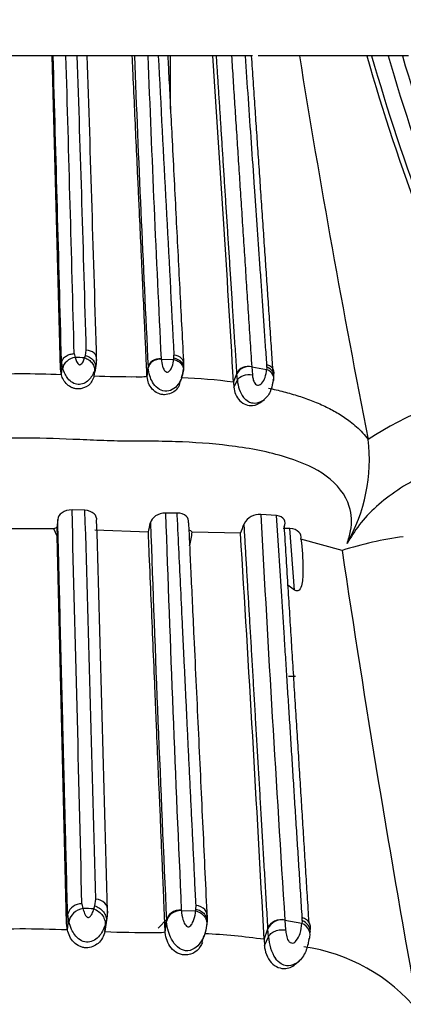
# Model space of a CAD drawing. Units: millimetres. Extents: x 0 to 1401, y 0 to 2546.
# Drawn here: x 1019 to 1028, y 1008 to 1031 of the extents above; entities that cross this region are included whole.
import ezdxf
from ezdxf import colors
from ezdxf.entities.mleader import LeaderData, LeaderLine
from ezdxf.math import Vec2, Vec3

# ---------------------------------------------------------------- set-up
doc = ezdxf.new("R2010")
doc.units = ezdxf.units.MM
doc.layers.add('DV5_Défaut', color=7, linetype='Continuous')
doc.layers.add('Défaut', color=7, linetype='Continuous')

# ---------------------------------------------------------------- blocks, each defined once
blk = doc.blocks.new('_DOT')
at = {"color": 0}
blk.add_line((0, 0), (-1, 0), dxfattribs=at)
at = {"color": 0, "const_width": 0.333}
blk.add_lwpolyline([(-0.1665, 0, 1), (0.1665, 0, 1)], format="xyb", close=True, dxfattribs=at)
blk = doc.blocks.new('SE4')
at = {"layer": 'DV5_Défaut', "color": 7, "linetype": 'Continuous'}
for p, q in [((1019.956, 1030.585), (1018.38, 1030.585)), ((1020.159, 1023.003), (1019.956, 1030.585)), ((1019.979, 1030.585), (1019.956, 1030.585)), ((1020.288, 1030.585), (1019.979, 1030.585)), ((1020.562, 1030.585), (1020.288, 1030.585)), ((1020.806, 1030.585), (1020.562, 1030.585)), ((1021.9, 1030.585), (1020.763, 1030.585)), ((1021.945, 1030.585), (1021.891, 1030.585)), ((1022.27, 1030.585), (1021.945, 1030.585)), ((1022.519, 1030.585), (1022.27, 1030.585)), ((1022.755, 1030.585), (1022.519, 1030.585)), ((1023.838, 1030.585), (1022.699, 1030.585)), ((1022.816, 1029.295), (1022.816, 1030.585)), ((1023.929, 1030.585), (1023.842, 1030.585)), ((1024.293, 1030.585), (1023.929, 1030.585)), ((1024.629, 1030.585), (1024.293, 1030.585)), ((1024.798, 1030.585), (1024.629, 1030.585)), ((1025.935, 1030.585), (1024.939, 1030.585)), ((1027.569, 1030.585), (1025.935, 1030.585)), ((1027.684, 1030.585), (1027.568, 1030.585)), ((1028.085, 1030.585), (1027.684, 1030.585)), ((1028.426, 1030.585), (1028.085, 1030.585)), ((1028.575, 1030.585), (1028.426, 1030.585)), ((1020.486, 1023.382), (1020.507, 1023.29)), ((1020.757, 1023.338), (1020.78, 1023.467)), ((1020.159, 1023.003), (1020.18, 1023.215)), ((1020.186, 1023.188), (1020.18, 1023.215)), ((1020.198, 1023.085), (1020.186, 1023.185)), ((1020.74, 1023.28), (1020.758, 1023.337)), ((1020.994, 1022.932), (1021.024, 1023.147)), ((1021.029, 1023.238), (1021.003, 1023.055)), ((1021.024, 1023.147), (1021.029, 1023.289)), ((1022.59, 1023.25), (1022.893, 1023.24)), ((1022.896, 1023.277), (1022.9, 1023.346)), ((1020.177, 1022.873), (1020.159, 1023.003)), ((1020.177, 1022.873), (1020.198, 1023.085)), ((1020.211, 1023.029), (1020.198, 1023.085)), ((1020.973, 1022.841), (1021.003, 1023.055)), ((1021.003, 1023.055), (1020.977, 1022.968)), ((1022.248, 1022.843), (1022.277, 1023.056)), ((1022.25, 1022.824), (1022.278, 1023.037)), ((1022.278, 1023.041), (1022.277, 1023.056)), ((1023.131, 1023.011), (1023.126, 1022.962)), ((1023.135, 1023.106), (1023.131, 1023.011)), ((1024.341, 1022.692), (1024.424, 1022.895)), ((1024.424, 1022.895), (1024.423, 1022.911)), ((1024.435, 1022.742), (1024.424, 1022.895)), ((1024.782, 1023.065), (1024.797, 1022.873)), ((1024.782, 1023.065), (1025.142, 1023.002)), ((1025.147, 1023.056), (1025.148, 1023.112)), ((1023.032, 1022.63), (1023.07, 1022.76)), ((1024.341, 1022.692), (1024.349, 1022.572)), ((1024.349, 1022.572), (1024.435, 1022.742)), ((1025.034, 1022.236), (1025.088, 1022.276)), ((1027.601, 1021.308), (1027.602, 1021.306)), ((1020.746, 1019.593), (1020.435, 1019.603)), ((1020.088, 1019.372), (1020.07, 1019.176)), ((1022.978, 1019.525), (1022.696, 1019.525)), ((1025.385, 1019.464), (1025.001, 1019.493)), ((1019.996, 1019.143), (1018.34, 1019.142)), ((1020.072, 1018.965), (1019.996, 1019.143)), ((1020.07, 1019.176), (1020.072, 1018.965)), ((1022.281, 1019.065), (1020.99, 1019.113)), ((1025.707, 1019.151), (1025.542, 1019.157)), ((1025.82, 1017.663), (1025.707, 1019.151)), ((1020.301, 1009.608), (1020.072, 1018.965)), ((1024.508, 1019.044), (1023.339, 1019.064)), ((1026.969, 1018.622), (1025.973, 1018.898)), ((1025.82, 1017.663), (1025.652, 1017.785)), ((1025.668, 1015.585), (1025.845, 1015.585)), ((1020.674, 1010.081), (1020.698, 1009.966)), ((1020.965, 1009.954), (1020.985, 1010.026)), ((1020.985, 1010.026), (1021.01, 1010.188)), ((1023.429, 1009.95), (1023.434, 1010.037)), ((1020.301, 1009.608), (1020.325, 1009.872)), ((1020.332, 1009.839), (1020.325, 1009.872)), ((1020.345, 1009.71), (1020.331, 1009.835)), ((1021.255, 1009.519), (1021.29, 1009.788)), ((1021.281, 1009.789), (1021.265, 1009.673)), ((1021.295, 1009.901), (1021.281, 1009.789)), ((1021.29, 1009.787), (1021.294, 1009.965)), ((1023.079, 1009.916), (1023.425, 1009.904)), ((1020.321, 1009.444), (1020.301, 1009.608)), ((1020.321, 1009.444), (1020.345, 1009.71)), ((1020.36, 1009.64), (1020.345, 1009.71)), ((1021.231, 1009.405), (1021.265, 1009.673)), ((1021.265, 1009.673), (1021.236, 1009.564)), ((1022.518, 1009.485), (1022.735, 1009.714)), ((1022.688, 1009.408), (1022.721, 1009.674)), ((1022.69, 1009.383), (1022.722, 1009.65)), ((1022.722, 1009.656), (1022.721, 1009.674)), ((1023.697, 1009.618), (1023.691, 1009.556)), ((1023.701, 1009.737), (1023.697, 1009.618)), ((1025.584, 1009.685), (1025.996, 1009.606)), ((1025.584, 1009.685), (1025.601, 1009.445)), ((1026.001, 1009.674), (1026.003, 1009.743)), ((1021.246, 1009.52), (1021.231, 1009.405)), ((1025.08, 1009.218), (1025.175, 1009.473)), ((1025.175, 1009.473), (1025.173, 1009.493)), ((1025.188, 1009.281), (1025.175, 1009.473)), ((1026.199, 1009.375), (1026.202, 1009.519)), ((1023.585, 1009.141), (1023.627, 1009.303)), ((1025.08, 1009.218), (1025.089, 1009.069)), ((1025.089, 1009.069), (1025.188, 1009.281)), ((1025.872, 1008.649), (1025.937, 1008.702))]:
    blk.add_line(p, q, dxfattribs=at)
for centre, radius, start, end in [((-6329.553, 826.265), 7352.371, 1.5349785, 1.592434), ((-1783.969, 950.1), 2805.412, 1.496811, 1.643981), ((-558.035, 978.726), 1579.448, 1.623239, 1.881557), ((-2230.135, 926.901), 3252.592, 1.697263, 1.826749), ((1675.075, 1055.624), 653.611, 182.195467, 182.856051), ((1654.265, 1054.498), 632.448, 182.166944, 182.83127), ((5814.089, 1279.078), 4798.008, 182.968727, 183.055286), ((-1.661, 961.507), 1027.826, 3.41276, 3.853644), ((1286.835, 1072.661), 264.271, 189.1615, 191.20501), ((1074.428, 1043.864), 48.705, 195.8224, 205.7895), ((1073.944, 1043.788), 48.108, 195.9291, 205.777), ((1073.316, 1043.62), 47.072, 196.077, 205.9815), ((1073.773, 1044.007), 47.292, 196.4883, 206.2809), ((1017.809, 952.124), 71.217, 87.64109, 87.82927), ((1021.554, 1023.193), 1.037, 3.0729, 3.6538), ((1020.085, 1023.541), 2.824, 353.8785, 354.6284), ((1019.196, 997.594), 25.297, 87.7779, 92.3501), ((1022.334, 1023.066), 0.798, 340.5382, 355.8079), ((1024.716, 1022.74), 0.331, 78.6134, 152.1577), ((1030.398, 1022.592), 5.272, 174.9402, 175.5369), ((1021.848, 1045.646), 22.821, 267.8023, 270.3563), ((1022.341, 1006.832), 15.986, 82.8107, 87.3369), ((1025.258, 1022.793), 0.824, 183.53, 214.9796), ((1032.358, 1014.014), 8.706, 101.304, 123.1108), ((1023.462, 1020.84), 4.166, 330.4969, 6.4349), ((-2948.721, 915.161), 3970.529, 1.369845, 1.507294), ((-1217.629, 952.07), 2239.394, 1.487124, 1.727854), ((-3480.85, 887.894), 4503.799, 1.552321, 1.672487), ((1925.634, 1050.66), 903.474, 181.97487, 182.584018), ((1024.968, 1019.076), 0.417, 85.4347, 152.37), ((1981.002, 1071.378), 957.408, 183.106581, 183.694552), ((1020.22, 1018.73), 0.47, 108.5674, 118.4439), ((973.498, 1030.086), 50.012, 347.2701, 347.5418), ((1884.131, 1049.237), 862.318, 181.989769, 182.629641), ((1023.117, 1018.849), 0.31, 44.0542, 61.2914), ((1019.655, 1021.067), 5.26, 337.3828, 340.0222), ((1021.971, 1019.15), 1.371, 342.7182, 356.4063), ((-289.59, 937.825), 1316.608, 3.108416, 3.536735), ((1029.691, 1009.994), 9.047, 97.889, 107.5118), ((1389.664, 1072.752), 366.712, 188.48837, 190.2514), ((1020.668, 1009.726), 0.354, 89.03, 161.3608), ((1017.623, 935.775), 74.255, 87.41996, 87.62625), ((1021.666, 1009.845), 1.415, 2.8094, 3.3418), ((1019.592, 1010.28), 3.851, 354.3997, 355.0865), ((1025.511, 1009.324), 0.368, 78.629, 156.2308), ((1033.174, 1009.094), 7.196, 175.372, 175.9181), ((1019.2, 983.033), 26.436, 87.5696, 92.5703), ((1022.231, 1033.234), 23.849, 267.5964, 270.3895), ((1022.791, 992.629), 16.747, 82.1439, 87.0854), ((1026.279, 1009.339), 1.093, 183.0426, 212.3811), ((1025.411, 1004.678), 4.408, 39.6227, 81.739)]:
    blk.add_arc(centre, radius, start, end, dxfattribs=at)
for centre, major_axis, ratio, start_param, end_param in [((1020.751, 1023.255), (-0.28, -0.014), 0.76009, 2.994825, 4.571931), ((1020.481, 1023.076), (0.256, 0.125), 0.694885, 1.149481, 2.745798), ((1022.555, 1023.044), (-0.279, -0.023), 0.768101, 4.525886, 6.118064), ((1022.859, 1023.133), (-0.279, -0.025), 0.763531, 2.900666, 4.495311), ((1024.689, 1022.86), (-0.279, -0.031), 0.755331, 4.292713, 5.895722), ((1025.038, 1022.8), (-0.276, 0.054), 0.795782, 3.675047, 4.484359), ((1025.038, 1022.8), (-0.276, 0.054), 0.795782, 2.865736, 3.253128), ((1025.038, 1022.8), (-0.276, 0.054), 0.795782, 3.253128, 3.675047), ((1020.977, 1009.922), (-0.319, -0.024), 0.830784, 2.970605, 4.547711), ((1023.386, 1009.77), (-0.318, -0.043), 0.833314, 2.856978, 4.451624), ((1020.669, 1009.699), (0.28, 0.18), 0.72808, 1.03882, 2.635137), ((1023.039, 1009.659), (-0.318, -0.04), 0.838583, 4.484509, 6.076687), ((1025.478, 1009.429), (-0.317, -0.051), 0.823544, 4.242681, 5.84569), ((1025.876, 1009.354), (-0.307, 0.099), 0.86115, 3.789393, 4.598704), ((1025.876, 1009.354), (-0.307, 0.099), 0.86115, 2.980082, 3.367473), ((1025.876, 1009.354), (-0.307, 0.099), 0.86115, 3.367473, 3.789393)]:
    blk.add_ellipse(centre, major_axis=major_axis, ratio=ratio, start_param=start_param, end_param=end_param, dxfattribs=at)
for points, knots in [([(1022.249, 1022.838), (1022.242, 1022.979), (1022.23, 1023.244), (1022.212, 1023.637), (1022.194, 1024.016), (1022.171, 1024.526), (1022.15, 1024.98), (1022.131, 1025.381), (1022.119, 1025.65), (1022.097, 1026.125), (1022.072, 1026.674), (1022.046, 1027.23), (1022.02, 1027.793), (1021.987, 1028.505), (1021.947, 1029.37), (1021.915, 1030.066), (1021.896, 1030.473), (1021.891, 1030.585)], [0, 0, 0, 0, 0.056463, 0.110506, 0.162113, 0.211269, 0.317252, 0.343784, 0.370334, 0.423486, 0.530036, 0.583449, 0.636965, 0.744322, 0.851757, 0.959109, 1, 1, 1, 1]), ([(1022.75, 1030.585), (1022.76, 1030.396), (1022.782, 1029.975), (1022.817, 1029.292), (1022.858, 1028.478), (1022.904, 1027.587), (1022.952, 1026.657), (1022.999, 1025.745), (1023.045, 1024.851), (1023.09, 1023.969), (1023.12, 1023.396), (1023.135, 1023.106)], [0, 0, 0, 0, 0.071419, 0.159845, 0.261555, 0.386347, 0.508769, 0.631447, 0.754718, 0.875969, 1, 1, 1, 1]), ([(1024.423, 1022.911), (1024.412, 1023.086), (1024.39, 1023.428), (1024.357, 1023.94), (1024.325, 1024.437), (1024.294, 1024.92), (1024.263, 1025.389), (1024.234, 1025.851), (1024.204, 1026.313), (1024.174, 1026.775), (1024.145, 1027.228), (1024.116, 1027.675), (1024.088, 1028.116), (1024.06, 1028.552), (1024.033, 1028.972), (1024.006, 1029.385), (1023.98, 1029.792), (1023.954, 1030.193), (1023.937, 1030.456), (1023.929, 1030.585)], [0, 0, 0, 0, 0.072962, 0.1432, 0.210787, 0.275794, 0.338288, 0.398336, 0.459197, 0.520274, 0.578829, 0.634936, 0.692257, 0.747544, 0.800407, 0.85092, 0.902604, 0.952465, 1, 1, 1, 1]), ([(1024.293, 1030.585), (1024.305, 1030.391), (1024.331, 1029.999), (1024.369, 1029.408), (1024.408, 1028.807), (1024.448, 1028.197), (1024.488, 1027.578), (1024.529, 1026.951), (1024.57, 1026.316), (1024.612, 1025.675), (1024.654, 1025.027), (1024.697, 1024.375), (1024.739, 1023.718), (1024.768, 1023.284), (1024.782, 1023.065)], [0, 0, 0, 0, 0.073127, 0.148147, 0.225048, 0.303821, 0.384455, 0.466937, 0.551257, 0.637402, 0.725361, 0.815122, 0.906672, 1, 1, 1, 1]), ([(1025.148, 1023.112), (1025.137, 1023.274), (1025.115, 1023.595), (1025.081, 1024.081), (1025.048, 1024.564), (1025.015, 1025.044), (1024.982, 1025.521), (1024.949, 1025.995), (1024.916, 1026.464), (1024.884, 1026.93), (1024.837, 1027.599), (1024.777, 1028.467), (1024.702, 1029.531), (1024.653, 1030.238), (1024.629, 1030.585)], [0, 0, 0, 0, 0.069413, 0.137809, 0.205185, 0.271534, 0.336852, 0.401134, 0.464375, 0.52657, 0.587715, 0.730467, 0.867911, 1, 1, 1, 1]), ([(1024.77, 1030.585), (1024.785, 1030.374), (1024.814, 1029.949), (1024.856, 1029.33), (1024.897, 1028.722), (1024.938, 1028.124), (1024.98, 1027.517), (1025.022, 1026.903), (1025.063, 1026.295), (1025.103, 1025.704), (1025.143, 1025.129), (1025.181, 1024.56), (1025.22, 1023.988), (1025.257, 1023.444), (1025.281, 1023.094), (1025.292, 1022.933)], [0, 0, 0, 0, 0.078479, 0.157942, 0.232243, 0.30824, 0.385924, 0.465288, 0.546321, 0.623982, 0.699166, 0.775702, 0.853582, 0.9328, 1, 1, 1, 1]), ([(1020.186, 1023.189), (1020.191, 1023.2), (1020.199, 1023.225), (1020.222, 1023.261), (1020.253, 1023.295), (1020.306, 1023.335), (1020.384, 1023.372), (1020.453, 1023.378), (1020.486, 1023.382)], [0, 0, 0, 0, 0.11971, 0.246167, 0.377333, 0.510766, 0.766987, 1, 1, 1, 1]), ([(1020.507, 1023.29), (1020.517, 1023.256), (1020.532, 1023.206), (1020.565, 1023.149), (1020.59, 1023.125), (1020.606, 1023.116), (1020.615, 1023.114), (1020.62, 1023.114), (1020.661, 1023.119), (1020.708, 1023.192), (1020.729, 1023.25), (1020.74, 1023.28)], [0, 0, 0, 0, 0.25499, 0.382119, 0.444373, 0.475063, 0.489906, 0.497283, 0.504764, 0.746712, 1, 1, 1, 1]), ([(1020.74, 1023.28), (1020.772, 1023.27), (1020.806, 1023.253), (1020.87, 1023.208), (1020.9, 1023.18), (1020.97, 1023.088), (1020.986, 1023.019), (1020.977, 1022.968)], [0, 0, 0, 0, 0.25, 0.25, 0.5, 0.5, 1, 1, 1, 1]), ([(1020.758, 1023.337), (1020.822, 1023.32), (1020.894, 1023.279), (1020.99, 1023.167), (1021.009, 1023.102), (1021.003, 1023.055)], [0, 0, 0, 0, 0.5, 0.5, 1, 1, 1, 1]), ([(1022.59, 1023.248), (1022.514, 1023.25), (1022.435, 1023.228), (1022.321, 1023.149), (1022.285, 1023.094), (1022.278, 1023.037)], [0, 0, 0, 0, 0.5, 0.5, 1, 1, 1, 1]), ([(1022.59, 1023.248), (1022.598, 1023.19), (1022.61, 1023.104), (1022.654, 1022.998), (1022.693, 1022.952), (1022.723, 1022.935), (1022.775, 1022.936), (1022.822, 1022.996), (1022.874, 1023.1), (1022.885, 1023.184), (1022.893, 1023.24)], [0, 0, 0, 0, 0.254129, 0.38182, 0.444186, 0.474297, 0.50346, 0.623322, 0.748281, 1, 1, 1, 1]), ([(1022.893, 1023.24), (1022.926, 1023.233), (1022.961, 1023.221), (1023.026, 1023.185), (1023.055, 1023.161), (1023.078, 1023.134)], [0, 0, 0, 0, 0.5, 0.5, 1, 1, 1, 1]), ([(1022.897, 1023.277), (1022.962, 1023.265), (1023.036, 1023.229), (1023.128, 1023.124), (1023.142, 1023.059), (1023.131, 1023.011)], [0, 0, 0, 0, 0.5, 0.5, 1, 1, 1, 1]), ([(1020.977, 1022.968), (1020.941, 1022.887), (1020.871, 1022.729), (1020.624, 1022.605), (1020.438, 1022.674), (1020.333, 1022.771), (1020.255, 1022.896), (1020.227, 1022.981), (1020.211, 1023.029)], [0, 0, 0, 0, 0.255643, 0.493279, 0.614083, 0.740113, 0.852339, 1, 1, 1, 1]), ([(1023.063, 1022.744), (1023.046, 1022.707), (1022.993, 1022.618), (1022.872, 1022.5), (1022.679, 1022.45), (1022.495, 1022.534), (1022.378, 1022.684), (1022.303, 1022.862), (1022.287, 1022.973), (1022.278, 1023.037)], [0, 0, 0, 0, 0.1048063, 0.2537462, 0.3955139, 0.5386988, 0.6905335, 0.8203669, 1, 1, 1, 1]), ([(1023.126, 1022.962), (1023.114, 1022.902), (1023.1, 1022.829), (1023.069, 1022.756), (1023.063, 1022.744)], [0, 0, 0, 0, 0.823715, 1, 1, 1, 1]), ([(1024.435, 1022.742), (1024.456, 1022.783), (1024.508, 1022.827), (1024.65, 1022.879), (1024.734, 1022.884), (1024.797, 1022.873)], [0, 0, 0, 0, 0.5, 0.5, 1, 1, 1, 1]), ([(1024.797, 1022.873), (1024.802, 1022.839), (1024.811, 1022.771), (1024.838, 1022.679), (1024.894, 1022.623), (1024.966, 1022.614), (1025.048, 1022.683), (1025.12, 1022.819), (1025.134, 1022.936), (1025.142, 1023.002)], [0, 0, 0, 0, 0.130144, 0.260624, 0.322335, 0.381102, 0.50009, 0.717316, 1, 1, 1, 1]), ([(1025.297, 1022.744), (1025.324, 1022.794), (1025.33, 1022.862), (1025.286, 1022.954), (1025.263, 1022.982), (1025.209, 1023.027), (1025.178, 1023.045), (1025.147, 1023.056)], [0, 0, 0, 0, 0.5, 0.5, 0.75, 0.75, 1, 1, 1, 1]), ([(1025.299, 1022.838), (1025.326, 1022.885), (1025.333, 1022.949), (1025.288, 1023.03), (1025.265, 1023.054), (1025.211, 1023.091), (1025.18, 1023.104), (1025.148, 1023.112)], [0, 0, 0, 0, 0.5, 0.5, 0.75, 0.75, 1, 1, 1, 1]), ([(1020.973, 1022.841), (1020.939, 1022.758), (1020.873, 1022.6), (1020.656, 1022.523), (1020.54, 1022.53), (1020.493, 1022.538), (1020.412, 1022.563), (1020.308, 1022.631), (1020.218, 1022.748), (1020.191, 1022.83), (1020.177, 1022.873)], [0, 0, 0, 0, 0.262714, 0.495837, 0.525961, 0.556176, 0.617012, 0.740891, 0.865519, 1, 1, 1, 1]), ([(1021.99, 1022.825), (1022.025, 1022.825), (1022.111, 1022.825), (1022.198, 1022.824), (1022.249, 1022.838)], [0, 0, 0, 0, 0.400017, 1, 1, 1, 1]), ([(1023.034, 1022.625), (1023.016, 1022.583), (1022.944, 1022.465), (1022.766, 1022.384), (1022.633, 1022.389), (1022.577, 1022.398), (1022.482, 1022.43), (1022.364, 1022.52), (1022.276, 1022.668), (1022.259, 1022.764), (1022.251, 1022.823)], [0, 0, 0, 0, 0.13918, 0.411512, 0.447487, 0.483478, 0.555761, 0.702843, 0.850314, 1, 1, 1, 1]), ([(1025.291, 1022.688), (1025.275, 1022.611), (1025.242, 1022.454), (1025.119, 1022.286), (1025.017, 1022.226), (1024.995, 1022.216)], [0, 0, 0, 0, 0.435124, 0.883511, 1, 1, 1, 1]), ([(1024.349, 1022.572), (1024.356, 1022.461), (1024.407, 1022.329), (1024.58, 1022.158), (1024.695, 1022.119), (1024.883, 1022.136), (1024.962, 1022.173), (1025.023, 1022.226)], [0, 0, 0, 0, 0.359645, 0.359645, 0.719289, 0.719289, 1, 1, 1, 1]), ([(1025.185, 1022.549), (1025.247, 1022.535), (1025.373, 1022.508), (1025.557, 1022.461), (1025.74, 1022.411), (1025.978, 1022.339), (1026.266, 1022.237), (1026.59, 1022.095), (1026.893, 1021.932), (1027.134, 1021.77), (1027.323, 1021.613), (1027.472, 1021.469), (1027.557, 1021.363), (1027.601, 1021.308)], [0, 0, 0, 0, 0.061278, 0.122923, 0.184837, 0.246925, 0.36998, 0.494984, 0.618038, 0.745865, 0.82573, 0.910415, 1, 1, 1, 1]), ([(1024.995, 1022.216), (1024.939, 1022.189), (1024.838, 1022.166), (1024.688, 1022.213), (1024.621, 1022.281), (1024.583, 1022.32)], [0, 0, 0, 0, 0.408981, 0.65938, 1, 1, 1, 1]), ([(1027.088, 1018.788), (1027.121, 1018.891), (1027.188, 1019.094), (1027.205, 1019.398), (1027.124, 1019.879), (1026.678, 1020.45), (1025.65, 1020.91), (1024.437, 1021.156), (1023.324, 1021.244), (1022.557, 1021.264), (1022.116, 1021.266), (1021.673, 1021.263), (1021.121, 1021.28), (1020.251, 1021.32), (1019.585, 1021.342), (1018.699, 1021.34), (1018.021, 1021.314), (1017.141, 1021.274), (1016.59, 1021.261), (1016.148, 1021.268), (1015.708, 1021.269), (1014.947, 1021.253), (1013.467, 1021.137), (1011.835, 1020.711), (1011.169, 1019.835), (1011.108, 1019.245), (1011.2, 1018.942), (1011.247, 1018.788)], [0, 0, 0, 0, 0.022309, 0.043998, 0.065507, 0.129397, 0.187002, 0.254267, 0.316319, 0.347295, 0.36278, 0.378274, 0.409255, 0.440252, 0.500105, 0.501964, 0.563531, 0.594419, 0.62532, 0.64077, 0.656218, 0.687097, 0.74819, 0.871236, 0.934735, 0.966804, 1, 1, 1, 1]), ([(1038.289, 1018.788), (1038.396, 1018.891), (1038.607, 1019.093), (1038.875, 1019.396), (1039.241, 1019.876), (1039.596, 1020.708), (1039.056, 1021.124), (1038.293, 1021.244), (1037.848, 1021.264), (1037.615, 1021.266), (1037.477, 1021.265), (1037.271, 1021.265), (1036.964, 1021.279), (1036.411, 1021.32), (1035.819, 1021.349), (1035.171, 1021.332), (1034.663, 1021.304), (1034.142, 1021.274), (1033.748, 1021.262), (1033.487, 1021.265), (1033.313, 1021.268), (1033.004, 1021.269), (1032.368, 1021.254), (1031.402, 1021.17), (1030.163, 1020.928), (1028.873, 1020.47), (1027.915, 1019.835), (1027.36, 1019.244), (1027.179, 1018.941), (1027.088, 1018.788)], [0, 0, 0, 0, 0.022212, 0.043854, 0.065368, 0.129036, 0.252608, 0.314635, 0.345524, 0.36097, 0.368699, 0.376427, 0.407332, 0.438256, 0.499928, 0.530755, 0.561684, 0.592629, 0.623563, 0.631299, 0.639034, 0.654506, 0.685401, 0.746768, 0.808687, 0.871177, 0.934799, 0.96699, 1, 1, 1, 1]), ([(1020.435, 1019.603), (1020.345, 1019.605), (1020.255, 1019.578), (1020.13, 1019.49), (1020.093, 1019.431), (1020.088, 1019.372)], [0, 0, 0, 0, 0.5, 0.5, 1, 1, 1, 1]), ([(1021.03, 1019.343), (1021.04, 1019.403), (1021.019, 1019.463), (1020.916, 1019.558), (1020.836, 1019.59), (1020.746, 1019.593)], [0, 0, 0, 0, 0.5, 0.5, 1, 1, 1, 1]), ([(1020.325, 1009.872), (1020.316, 1010.232), (1020.303, 1010.783), (1020.289, 1011.351), (1020.282, 1011.639), (1020.279, 1011.736), (1020.274, 1011.927), (1020.272, 1012.02), (1020.265, 1012.299), (1020.26, 1012.491), (1020.251, 1012.877), (1020.244, 1013.169), (1020.236, 1013.466), (1020.231, 1013.665), (1020.229, 1013.768), (1020.225, 1013.91), (1020.224, 1013.956), (1020.222, 1014.051), (1020.22, 1014.099), (1020.217, 1014.243), (1020.195, 1015.11), (1020.172, 1016.02), (1020.146, 1017.072), (1020.138, 1017.391), (1020.13, 1017.715), (1020.125, 1017.877), (1020.124, 1017.933), (1020.121, 1018.039), (1020.12, 1018.088), (1020.116, 1018.235), (1020.114, 1018.338), (1020.109, 1018.542), (1020.101, 1018.85), (1020.093, 1019.162), (1020.088, 1019.372)], [0, 0, 0, 0, 0.125, 0.1875, 0.1875, 0.21875, 0.21875, 0.25, 0.25, 0.3125, 0.3125, 0.375, 0.40625, 0.40625, 0.4375, 0.4375, 0.453125, 0.453125, 0.46875, 0.46875, 0.5, 0.75, 0.75, 0.8125, 0.84375, 0.84375, 0.859375, 0.859375, 0.875, 0.875, 0.90625, 0.90625, 0.9375, 1, 1, 1, 1]), ([(1022.696, 1019.525), (1022.609, 1019.526), (1022.52, 1019.499), (1022.389, 1019.413), (1022.346, 1019.355), (1022.333, 1019.297)], [0, 0, 0, 0, 0.5, 0.5, 1, 1, 1, 1]), ([(1023.252, 1019.291), (1023.265, 1019.351), (1023.246, 1019.41), (1023.147, 1019.499), (1023.067, 1019.527), (1022.978, 1019.525)], [0, 0, 0, 0, 0.5, 0.5, 1, 1, 1, 1]), ([(1023.434, 1010.037), (1023.424, 1010.228), (1023.406, 1010.606), (1023.379, 1011.173), (1023.352, 1011.732), (1023.325, 1012.282), (1023.299, 1012.822), (1023.273, 1013.353), (1023.248, 1013.874), (1023.224, 1014.384), (1023.2, 1014.882), (1023.177, 1015.368), (1023.154, 1015.842), (1023.132, 1016.304), (1023.103, 1016.916), (1023.067, 1017.665), (1023.024, 1018.572), (1022.992, 1019.186), (1022.979, 1019.509), (1022.978, 1019.525)], [0, 0, 0, 0, 0.064225, 0.127027, 0.18839, 0.248297, 0.306735, 0.363686, 0.419136, 0.473071, 0.525476, 0.576337, 0.62564, 0.673373, 0.719523, 0.814678, 0.902965, 0.995167, 1, 1, 1, 1]), ([(1026.003, 1009.743), (1025.991, 1009.937), (1025.966, 1010.322), (1025.93, 1010.903), (1025.893, 1011.481), (1025.856, 1012.056), (1025.82, 1012.628), (1025.784, 1013.196), (1025.748, 1013.76), (1025.713, 1014.32), (1025.677, 1014.874), (1025.642, 1015.424), (1025.608, 1015.968), (1025.564, 1016.662), (1025.51, 1017.503), (1025.447, 1018.488), (1025.405, 1019.141), (1025.385, 1019.464)], [0, 0, 0, 0, 0.063468, 0.126137, 0.188, 0.249049, 0.309275, 0.36867, 0.427228, 0.484941, 0.5418, 0.5978, 0.652934, 0.707194, 0.807558, 0.905171, 1, 1, 1, 1]), ([(1025.564, 1019.196), (1025.596, 1019.256), (1025.599, 1019.318), (1025.536, 1019.419), (1025.47, 1019.456), (1025.385, 1019.464)], [0, 0, 0, 0, 0.5, 0.5, 1, 1, 1, 1]), ([(1023.252, 1019.291), (1023.261, 1019.117), (1023.279, 1018.722), (1023.309, 1018.081), (1023.344, 1017.332), (1023.388, 1016.404), (1023.438, 1015.339), (1023.492, 1014.176), (1023.546, 1013.036), (1023.598, 1011.919), (1023.65, 1010.816), (1023.684, 1010.099), (1023.701, 1009.737)], [0, 0, 0, 0, 0.051999, 0.117931, 0.192746, 0.278171, 0.400752, 0.520778, 0.640825, 0.76121, 0.879379, 1, 1, 1, 1]), ([(1025.173, 1009.493), (1025.162, 1009.693), (1025.139, 1010.087), (1025.104, 1010.674), (1025.07, 1011.246), (1025.038, 1011.804), (1025.006, 1012.346), (1024.975, 1012.874), (1024.944, 1013.402), (1024.912, 1013.932), (1024.881, 1014.462), (1024.851, 1014.978), (1024.821, 1015.488), (1024.791, 1015.993), (1024.762, 1016.493), (1024.733, 1016.976), (1024.705, 1017.449), (1024.678, 1017.917), (1024.65, 1018.38), (1024.624, 1018.83), (1024.606, 1019.126), (1024.598, 1019.27)], [0, 0, 0, 0, 0.065203, 0.12825, 0.189186, 0.248058, 0.304908, 0.35978, 0.412716, 0.468753, 0.523036, 0.575301, 0.625597, 0.677461, 0.727464, 0.775493, 0.8216, 0.867865, 0.913823, 0.957849, 1, 1, 1, 1]), ([(1025.564, 1019.196), (1025.578, 1018.965), (1025.607, 1018.499), (1025.65, 1017.815), (1025.692, 1017.144), (1025.733, 1016.488), (1025.774, 1015.83), (1025.815, 1015.164), (1025.857, 1014.492), (1025.899, 1013.821), (1025.94, 1013.169), (1025.979, 1012.536), (1026.018, 1011.915), (1026.057, 1011.29), (1026.096, 1010.662), (1026.131, 1010.107), (1026.152, 1009.764), (1026.16, 1009.629)], [0, 0, 0, 0, 0.068942, 0.139491, 0.206284, 0.272353, 0.339665, 0.408209, 0.477975, 0.54895, 0.618395, 0.683824, 0.750221, 0.817576, 0.885879, 0.955122, 1, 1, 1, 1]), ([(1025.973, 1018.898), (1025.984, 1018.96), (1025.967, 1019.021), (1025.876, 1019.115), (1025.8, 1019.147), (1025.707, 1019.151)], [0, 0, 0, 0, 0.5, 0.5, 1, 1, 1, 1]), ([(1022.689, 1009.402), (1022.681, 1009.577), (1022.667, 1009.909), (1022.647, 1010.401), (1022.627, 1010.874), (1022.6, 1011.512), (1022.576, 1012.079), (1022.555, 1012.58), (1022.54, 1012.917), (1022.515, 1013.51), (1022.486, 1014.197), (1022.457, 1014.892), (1022.427, 1015.595), (1022.39, 1016.485), (1022.344, 1017.568), (1022.308, 1018.43), (1022.287, 1018.931), (1022.281, 1019.065)], [0, 0, 0, 0, 0.056107, 0.109864, 0.161247, 0.210234, 0.315998, 0.342506, 0.369043, 0.42221, 0.528937, 0.582514, 0.636241, 0.744164, 0.85235, 0.960628, 1, 1, 1, 1]), ([(1025.973, 1018.898), (1026, 1018.659), (1026.02, 1018.421), (1026.022, 1018.073), (1026.019, 1017.959), (1025.993, 1017.793), (1025.981, 1017.737), (1025.932, 1017.645), (1025.871, 1017.622), (1025.82, 1017.663)], [0, 0, 0, 0, 0.5, 0.5, 0.75, 0.75, 0.875, 0.875, 1, 1, 1, 1]), ([(1020.985, 1010.026), (1021.021, 1010.015), (1021.06, 1009.998), (1021.134, 1009.949), (1021.168, 1009.918), (1021.223, 1009.848), (1021.243, 1009.81), (1021.266, 1009.737), (1021.269, 1009.702), (1021.265, 1009.673)], [0, 0, 0, 0, 0.25, 0.25, 0.5, 0.5, 0.75, 0.75, 1, 1, 1, 1]), ([(1020.698, 1009.966), (1020.709, 1009.924), (1020.727, 1009.862), (1020.765, 1009.79), (1020.793, 1009.76), (1020.811, 1009.749), (1020.821, 1009.747), (1020.827, 1009.747), (1020.856, 1009.75), (1020.89, 1009.788), (1020.934, 1009.858), (1020.952, 1009.915), (1020.965, 1009.954)], [0, 0, 0, 0, 0.257127, 0.384777, 0.446328, 0.476076, 0.490265, 0.497288, 0.504417, 0.63904, 0.746126, 1, 1, 1, 1]), ([(1020.965, 1009.954), (1021.001, 1009.941), (1021.04, 1009.92), (1021.113, 1009.864), (1021.147, 1009.829), (1021.2, 1009.753), (1021.219, 1009.711), (1021.24, 1009.633), (1021.241, 1009.596), (1021.236, 1009.564)], [0, 0, 0, 0, 0.25, 0.25, 0.5, 0.5, 0.75, 0.75, 1, 1, 1, 1]), ([(1023.079, 1009.914), (1022.989, 1009.917), (1022.898, 1009.886), (1022.769, 1009.787), (1022.73, 1009.72), (1022.722, 1009.65)], [0, 0, 0, 0, 0.5, 0.5, 1, 1, 1, 1]), ([(1023.079, 1009.914), (1023.088, 1009.841), (1023.102, 1009.733), (1023.151, 1009.602), (1023.196, 1009.545), (1023.231, 1009.522), (1023.292, 1009.524), (1023.345, 1009.601), (1023.403, 1009.729), (1023.416, 1009.834), (1023.425, 1009.904)], [0, 0, 0, 0, 0.25656, 0.385577, 0.447569, 0.476711, 0.504389, 0.621815, 0.746974, 1, 1, 1, 1]), ([(1023.425, 1009.904), (1023.463, 1009.895), (1023.503, 1009.88), (1023.577, 1009.835), (1023.611, 1009.805), (1023.637, 1009.771)], [0, 0, 0, 0, 0.5, 0.5, 1, 1, 1, 1]), ([(1023.429, 1009.95), (1023.467, 1009.942), (1023.506, 1009.928), (1023.58, 1009.886), (1023.615, 1009.857), (1023.667, 1009.791), (1023.685, 1009.755), (1023.703, 1009.683), (1023.703, 1009.648), (1023.697, 1009.618)], [0, 0, 0, 0, 0.25, 0.25, 0.5, 0.5, 0.75, 0.75, 1, 1, 1, 1]), ([(1021.236, 1009.564), (1021.196, 1009.463), (1021.12, 1009.271), (1020.833, 1009.109), (1020.616, 1009.198), (1020.499, 1009.319), (1020.411, 1009.474), (1020.379, 1009.58), (1020.36, 1009.64)], [0, 0, 0, 0, 0.259411, 0.490846, 0.608112, 0.734313, 0.848836, 1, 1, 1, 1]), ([(1023.62, 1009.283), (1023.6, 1009.237), (1023.54, 1009.128), (1023.405, 1008.98), (1023.18, 1008.915), (1022.966, 1009.025), (1022.837, 1009.211), (1022.751, 1009.43), (1022.733, 1009.569), (1022.722, 1009.65)], [0, 0, 0, 0, 0.106316, 0.25453, 0.390938, 0.530063, 0.683495, 0.816606, 1, 1, 1, 1]), ([(1023.691, 1009.556), (1023.678, 1009.481), (1023.661, 1009.39), (1023.626, 1009.299), (1023.62, 1009.283)], [0, 0, 0, 0, 0.823709, 1, 1, 1, 1]), ([(1025.601, 1009.445), (1025.607, 1009.402), (1025.618, 1009.317), (1025.647, 1009.205), (1025.711, 1009.133), (1025.795, 1009.122), (1025.889, 1009.209), (1025.97, 1009.378), (1025.986, 1009.524), (1025.996, 1009.606)], [0, 0, 0, 0, 0.133083, 0.26657, 0.327749, 0.38376, 0.499068, 0.715711, 1, 1, 1, 1]), ([(1026.2, 1009.39), (1026.201, 1009.429), (1026.194, 1009.469), (1026.16, 1009.546), (1026.134, 1009.581), (1026.072, 1009.638), (1026.036, 1009.659), (1026.001, 1009.674)], [0, 0, 0, 0, 0.333333, 0.333333, 0.666667, 0.666667, 1, 1, 1, 1]), ([(1026.202, 1009.518), (1026.201, 1009.548), (1026.194, 1009.579), (1026.163, 1009.641), (1026.136, 1009.671), (1026.074, 1009.717), (1026.038, 1009.733), (1026.003, 1009.743)], [0, 0, 0, 0, 0.295742, 0.295742, 0.647871, 0.647871, 1, 1, 1, 1]), ([(1021.231, 1009.405), (1021.193, 1009.302), (1021.122, 1009.109), (1020.869, 1009.007), (1020.737, 1009.016), (1020.682, 1009.026), (1020.588, 1009.058), (1020.469, 1009.144), (1020.368, 1009.289), (1020.337, 1009.391), (1020.321, 1009.444)], [0, 0, 0, 0, 0.266917, 0.494467, 0.523604, 0.55289, 0.61222, 0.735318, 0.861842, 1, 1, 1, 1]), ([(1022.393, 1009.385), (1022.433, 1009.385), (1022.532, 1009.386), (1022.631, 1009.384), (1022.689, 1009.402)], [0, 0, 0, 0, 0.400238, 1, 1, 1, 1]), ([(1023.589, 1009.142), (1023.582, 1009.126), (1023.544, 1009.039), (1023.43, 1008.89), (1023.242, 1008.836), (1023.128, 1008.841), (1023.064, 1008.852), (1022.954, 1008.893), (1022.819, 1009.006), (1022.72, 1009.189), (1022.701, 1009.308), (1022.691, 1009.383)], [0, 0, 0, 0, 0.0426533, 0.2313768, 0.4110667, 0.4456217, 0.4802705, 0.5503769, 0.6964295, 0.8468784, 1, 1, 1, 1]), ([(1025.188, 1009.281), (1025.2, 1009.307), (1025.22, 1009.333), (1025.276, 1009.382), (1025.312, 1009.404), (1025.393, 1009.436), (1025.438, 1009.446), (1025.524, 1009.454), (1025.565, 1009.452), (1025.601, 1009.445)], [0, 0, 0, 0, 0.25, 0.25, 0.5, 0.5, 0.75, 0.75, 1, 1, 1, 1]), ([(1026.166, 1009.214), (1026.147, 1009.118), (1026.109, 1008.923), (1025.972, 1008.714), (1025.852, 1008.637), (1025.827, 1008.624)], [0, 0, 0, 0, 0.439959, 0.887133, 1, 1, 1, 1]), ([(1025.089, 1009.069), (1025.097, 1008.93), (1025.155, 1008.765), (1025.354, 1008.551), (1025.485, 1008.502), (1025.702, 1008.524), (1025.792, 1008.572), (1025.863, 1008.64)], [0, 0, 0, 0, 0.357888, 0.357888, 0.715776, 0.715776, 1, 1, 1, 1]), ([(1025.827, 1008.624), (1025.763, 1008.591), (1025.648, 1008.561), (1025.474, 1008.621), (1025.4, 1008.705), (1025.356, 1008.754)], [0, 0, 0, 0, 0.403591, 0.651938, 1, 1, 1, 1])]:
    blk.add_open_spline(points, degree=3, knots=knots, dxfattribs=at)
for points in [[(1023.078, 1023.134), (1023.101, 1023.106), (1023.116, 1023.076), (1023.124, 1023.046)], [(1023.124, 1023.046), (1023.131, 1023.016), (1023.132, 1022.987), (1023.126, 1022.962)], [(1023.637, 1009.771), (1023.663, 1009.737), (1023.681, 1009.698), (1023.69, 1009.661)], [(1023.69, 1009.661), (1023.698, 1009.624), (1023.698, 1009.588), (1023.691, 1009.556)]]:
    blk.add_open_spline(points, degree=3, dxfattribs=at)

msp = doc.modelspace()

# ---------------------------------------------------------------- block references
at = {"layer": 'Défaut'}
msp.add_blockref('SE4', (0, 0), dxfattribs=at)

# ---------------------------------------------------------------- leaders
at = {"layer": 'Défaut', "color": 7, "linetype": 'Continuous'}
ml = msp.add_multileader_mtext('Standard', dxfattribs=at)
ml.set_content('{\\pxsm0.9;\\fSolid Edge ISO|b1||i0||c0|p34;\\W1.;11/09/2019\\P}', color=256)
ml.set_leader_properties()
ml.set_arrow_properties(name='DOT')
ml.build(insert=Vec2(0, 0))
ml.multileader.update_dxf_attribs({"leader_type": 0, "dogleg_length": 0, "arrow_head_size": 12})
ctx = ml.context
ctx.base_point, ctx.char_height, ctx.arrow_head_size, ctx.landing_gap_size = Vec3(1075.218, 2538.957), 12, 12, 4.2
notes = []
notes.append((ctx, [(0, (0, 0, 0), (0, 0), (1, 0), 1, [])]))
ctx.mtext.insert = Vec3(1077.218, 2545.077)
for ctx, leaders in notes:
    for number, flags, end, landing, length, lines in leaders:
        leader = LeaderData()
        leader.index, (leader.has_last_leader_line, leader.has_dogleg_vector, leader.attachment_direction) = number, flags
        leader.last_leader_point, leader.dogleg_vector, leader.dogleg_length = Vec3(end), Vec3(landing), length
        for number, points, colour, breaks in lines:
            line = LeaderLine()
            line.index, line.vertices, line.color, line.breaks = number, Vec3.list(points), colors.encode_raw_color(colour), breaks
            leader.lines.append(line)
        ctx.leaders.append(leader)

doc.saveas('drawing.dxf')
